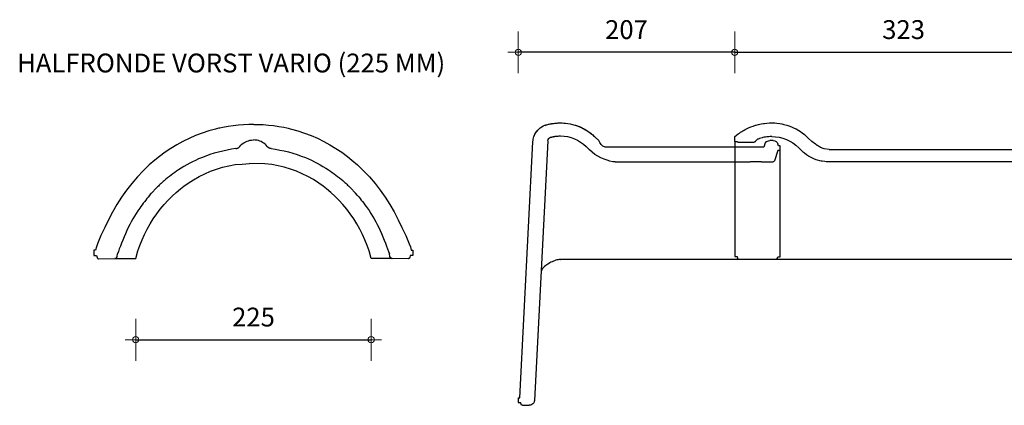
# Model space of a CAD drawing. Units: millimetres. Extents: x -225 to 3846, y -3762 to -721.
# Drawn here: x 2220 to 3162, y -2251 to -1883 of the extents above; entities that cross this region are included whole.
import ezdxf

# ---------------------------------------------------------------- set-up
doc = ezdxf.new("R2010")
doc.units = ezdxf.units.MM
for name, color, linetype in [('Laag 3', 7, 'Continuous'), ('Laag 4', 7, 'Continuous'), ('TEKST', 7, 'Continuous')]:
    doc.layers.add(name, color=color, linetype=linetype)
doc.layers.add('Maatvoering2', color=7, linetype='Continuous', lineweight=13)
doc.styles.add('CF_10', font='verdana.ttf', dxfattribs={"height": 18})
doc.styles.get("Standard").update_dxf_attribs({"font": 'txt.shx'})
doc.dimstyles.new('MM', dxfattribs={"dimtxt": 18, "dimasz": 0.2, "dimexe": 1.25, "dimexo": 0.625, "dimgap": 10, "dimtad": 1, "dimdec": 0, "dimtxsty": 'CF_10', "dimblk": 'Maatlijn', "dimcen": 2.5, "dimse1": 1, "dimse2": 1, "dimclrd": 4, "dimclre": 256, "dimclrt": 4, "dimadec": 0, "dimazin": 0, "dimtfac": 1, "dimtdec": 0, "dimtmove": 0, "dimatfit": 3, "dimldrblk": 'DOT', "dimfxl": 1, "dimlwd": -1, "dimarcsym": 0})

# ---------------------------------------------------------------- blocks, each defined once
blk = doc.blocks.new('halfronde_vorst_vario')
blk.add_line((-185.03, 112.9), (-185.03, 117.56))
at = {"layer": 'Laag 4', "color": 1}
for p, q in [((-185.03, 112.9), (-185.03, 2.8)), ((185.19, 107.77), (185.19, 2.8)), ((-185.03, 2.8), (-182.67, 2.8)), ((-182.7, 2.8), (-182.41, 1.16)), ((-182.39, 1.11), (-182.4, 1.13)), ((-182.39, 1.09), (-182.39, 1.11)), ((-182.38, 1.07), (-182.39, 1.09)), ((-182.37, 1.04), (-182.38, 1.07)), ((-182.37, 1.02), (-182.37, 1.04)), ((-182.36, 1), (-182.37, 1.02)), ((-182.36, 0.98), (-182.36, 1)), ((-182.35, 0.96), (-182.36, 0.98)), ((-182.34, 0.94), (-182.35, 0.96)), ((-182.34, 0.92), (-182.34, 0.94)), ((-182.29, 0.8), (-182.34, 0.92)), ((-182.23, 0.69), (-182.29, 0.8)), ((-182.17, 0.58), (-182.23, 0.69)), ((-182.09, 0.48), (-182.17, 0.58)), ((-182.01, 0.4), (-182.09, 0.48)), ((-181.92, 0.32), (-182.01, 0.4)), ((-181.83, 0.25), (-181.92, 0.32)), ((-181.72, 0.19), (-181.83, 0.25)), ((-181.61, 0.13), (-181.72, 0.19)), ((-181.48, 0.09), (-181.61, 0.13)), ((-181.46, 0.08), (-181.48, 0.09)), ((-181.48, 0.09), (-181.48, 0.09)), ((-181.44, 0.07), (-181.46, 0.08)), ((-181.42, 0.07), (-181.44, 0.07)), ((-181.4, 0.06), (-181.42, 0.07)), ((-181.38, 0.06), (-181.4, 0.06)), ((-181.36, 0.05), (-181.38, 0.06)), ((-181.33, 0.05), (-181.36, 0.05)), ((-181.31, 0.04), (-181.33, 0.05)), ((-181.29, 0.04), (-181.31, 0.04)), ((-181.27, 0.03), (-181.29, 0.04)), ((-181.25, 0.03), (-181.27, 0.03)), ((-181.22, 0.02), (-181.25, 0.03)), ((-181.2, 0.02), (-181.22, 0.02)), ((-181.18, 0.02), (-181.2, 0.02)), ((-181.15, 0.01), (-181.18, 0.02)), ((-181.13, 0.01), (-181.15, 0.01)), ((-181.11, 0.01), (-181.13, 0.01)), ((-181.08, 0), (-181.11, 0.01)), ((-181.06, 0), (-181.08, 0)), ((-181.04, 0), (-181.06, 0)), ((181.04, 0), (-181.04, 0)), ((181.23, 0.02), (181.04, 0)), ((181.04, 0), (181.23, 0.02)), ((181.23, 0.02), (181.42, 0.06)), ((181.48, 0.08), (181.24, 0.02)), ((181.42, 0.06), (181.59, 0.12)), ((181.71, 0.18), (181.48, 0.08)), ((181.59, 0.12), (181.75, 0.19)), ((181.92, 0.32), (181.71, 0.18)), ((181.75, 0.19), (181.89, 0.29)), ((181.89, 0.29), (182.02, 0.4)), ((181.94, 0.34), (181.92, 0.32)), ((182.11, 0.51), (182.01, 0.41)), ((182.02, 0.4), (182.13, 0.53)), ((182.13, 0.53), (182.23, 0.68)), ((182.24, 0.7), (182.16, 0.58)), ((182.23, 0.68), (182.32, 0.85)), ((182.25, 0.72), (182.24, 0.7)), ((182.36, 0.96), (182.25, 0.72)), ((182.32, 0.85), (182.39, 1.04)), ((182.39, 1.03), (182.36, 0.96)), ((182.39, 1.04), (182.86, 2.8)), ((182.39, 1.06), (182.39, 1.06)), ((182.39, 1.06), (182.39, 1.06)), ((182.39, 1.06), (182.39, 1.06)), ((182.39, 1.06), (182.39, 1.05)), ((182.39, 1.05), (182.39, 1.05)), ((182.39, 1.05), (182.39, 1.05)), ((182.39, 1.05), (182.39, 1.05)), ((182.39, 1.05), (182.39, 1.04)), ((182.39, 1.04), (182.39, 1.03)), ((182.39, 1.04), (182.39, 1.04)), ((182.39, 1.04), (182.39, 1.04)), ((182.39, 1.04), (182.39, 1.04)), ((182.72, 2.8), (185.19, 2.8)), ((167.92, 0), (160.93, 0))]:
    blk.add_line(p, q, dxfattribs=at)
at = {"layer": 'Laag 4'}
for points in [[(-172.5, 125.5), (-171.81, 125.82), (-169.63, 126.74), (-167.41, 127.58), (-165.15, 128.31), (-164.39, 128.54), (-162.1, 129.14), (-159.78, 129.64), (-157.44, 130.03), (-156.63, 130.15), (-154.27, 130.41), (-151.9, 130.56), (-149.53, 130.62)], [(-149.53, 130.62), (-146.78, 130.55), (-144.69, 130.38), (-141.92, 130.03), (-139.9, 129.67), (-137.91, 129.23), (-135.19, 128.49), (-133.24, 127.86), (-130.63, 126.86), (-128.08, 125.72), (-126.25, 124.79), (-123.81, 123.39), (-122.1, 122.3), (-120.42, 121.12), (-118.2, 119.41), (-116.62, 118.05), (-114.62, 116.16)], [(-185.03, 117.56), (-181.57, 120.11)], [(-181.57, 120.11), (-181.57, 120.11)], [(-165.25, 113.12), (-165.45, 112.85)], [(-164.95, 113.53), (-165.25, 113.12)], [(-164.61, 113.91), (-164.95, 113.53)], [(-164.23, 114.27), (-164.61, 113.91)], [(-163.92, 114.5), (-164.23, 114.27)], [(-162.61, 115.2), (-162.73, 115.15), (-162.84, 115.1), (-162.96, 115.06), (-163.07, 115), (-163.18, 114.95), (-163.29, 114.89), (-163.4, 114.83), (-163.5, 114.77), (-163.61, 114.71), (-163.92, 114.5)], [(-162.61, 115.2), (-162.73, 115.15), (-162.84, 115.1), (-162.96, 115.06), (-163.07, 115), (-163.18, 114.95), (-163.29, 114.89), (-163.4, 114.83), (-163.5, 114.77), (-163.61, 114.71), (-163.92, 114.5)], [(-149.53, 117.56), (-149.81, 117.56), (-151.14, 117.53), (-152.48, 117.45), (-153.81, 117.32), (-154.25, 117.27), (-155.57, 117.07), (-156.89, 116.83), (-158.19, 116.54), (-158.79, 116.39), (-160.08, 116.04), (-161.35, 115.64), (-162.61, 115.2)], [(-162.61, 115.2), (-162.61, 115.2)], [(-114.62, 116.16), (-111.3, 112.84)], [(-185.03, 112.9), (-182.67, 112.9)], [(-182.68, 112.9), (-182.68, 112.9)], [(-181.37, 111.97), (-181.43, 111.97), (-181.6, 112), (-181.77, 112.04), (-181.93, 112.09), (-181.96, 112.11), (-182.11, 112.19), (-182.25, 112.28), (-182.37, 112.4), (-182.42, 112.45), (-182.52, 112.59), (-182.61, 112.74), (-182.67, 112.9)], [(-167.02, 111.97), (-181.37, 111.97)], [(-165.86, 112.38), (-165.91, 112.34), (-165.96, 112.31), (-166.01, 112.27), (-166.06, 112.24), (-166.11, 112.21), (-166.17, 112.18), (-166.22, 112.15), (-166.28, 112.13), (-166.34, 112.11), (-167.02, 111.97)], [(-165.45, 112.85), (-165.49, 112.79), (-165.52, 112.74), (-165.56, 112.69), (-165.6, 112.64), (-165.64, 112.6), (-165.68, 112.55), (-165.72, 112.5), (-165.76, 112.46), (-165.81, 112.42), (-165.86, 112.38)], [(-165.47, 112.84), (-165.47, 112.84)], [(-121.02, 104.1), (-123.85, 106.93)], [(-95.3, 93.44), (-97.68, 93.52), (-98.87, 93.62), (-101.25, 93.93), (-102.4, 94.14), (-103.54, 94.39), (-105.87, 95.01), (-106.98, 95.37), (-109.23, 96.22), (-111.41, 97.21), (-112.45, 97.74), (-114.54, 98.95), (-115.51, 99.58), (-116.47, 100.24), (-118.38, 101.7), (-119.29, 102.48), (-121.02, 104.1)], [(-111.3, 112.84), (-111.3, 112.83)], [(-107.84, 110.33), (-111.3, 112.83)], [(-107.79, 110.29), (-107.84, 110.33)], [(-107.7, 110.23), (-107.79, 110.29)], [(-107.59, 110.15), (-107.7, 110.23)], [(-107.28, 109.93), (-107.59, 110.15)], [(-107.2, 109.87), (-107.28, 109.93)], [(-106.87, 109.64), (-107.2, 109.87)], [(-106.7, 109.53), (-106.87, 109.64)], [(-106.37, 109.3), (-106.7, 109.53)], [(-106.14, 109.14), (-106.37, 109.3)], [(-105.85, 108.95), (-106.14, 109.14)], [(-103.8, 107.61), (-105.85, 108.95)], [(-102.93, 107.15), (-103.8, 107.61)], [(-102.03, 106.75), (-102.93, 107.15)], [(-101.39, 106.5), (-102.03, 106.75)], [(-100.46, 106.2), (-101.39, 106.5)], [(-99.5, 105.94), (-100.46, 106.2)], [(-94.59, 105.33), (-99.5, 105.94)], [(-94.59, 105.33), (168.1, 105.25)], [(170.34, 110.56), (170.31, 110.54), (170.25, 110.49), (170.23, 110.47), (170.18, 110.42), (170.13, 110.38), (170.08, 110.33), (170.02, 110.29), (169.97, 110.24), (169.92, 110.2), (169.86, 110.15), (169.81, 110.11)], [(170.35, 110.58), (170.35, 110.58)], [(170.35, 110.58), (170.36, 110.58)], [(170.36, 110.59), (170.37, 110.6)], [(170.36, 110.58), (170.36, 110.59)], [(170.37, 110.61), (170.37, 110.61), (170.43, 110.65), (170.49, 110.69), (170.55, 110.74), (170.61, 110.79), (170.66, 110.83), (170.72, 110.88), (170.77, 110.93), (170.83, 110.99), (170.88, 111.04), (170.93, 111.09)], [(170.37, 110.61), (170.38, 110.61)], [(170.37, 110.6), (170.38, 110.61)], [(170.37, 110.6), (170.37, 110.6)], [(170.38, 110.61), (170.38, 110.61)], [(170.93, 111.09), (171.23, 111.42), (171.56, 111.72), (171.91, 111.98), (172.29, 112.22), (172.69, 112.43), (173.1, 112.6), (173.1, 112.6), (173.52, 112.73), (173.95, 112.82), (173.96, 112.83), (174.4, 112.88), (174.84, 112.9)], [(170.93, 111.09), (171.3, 111.48)], [(170.93, 111.09), (170.93, 111.09)], [(171.3, 111.48), (171.71, 111.84), (172.16, 112.14), (172.64, 112.4), (173.14, 112.61), (173.66, 112.76), (174.19, 112.86)], [(174.19, 112.86), (174.73, 112.9), (174.84, 112.9)], [(174.84, 112.9), (178.33, 112.9)], [(178.33, 112.9), (178.6, 112.89), (179.23, 112.82), (179.49, 112.77), (180.09, 112.59), (180.34, 112.49), (180.9, 112.21), (181.13, 112.07), (181.63, 111.7), (181.83, 111.52), (182.26, 111.07), (182.43, 110.86), (182.78, 110.34), (182.9, 110.1), (183.15, 109.53)], [(178.33, 112.9), (178.44, 112.9)], [(178.44, 112.9), (178.98, 112.86), (179.52, 112.76), (180.04, 112.61), (180.54, 112.4), (181.02, 112.14), (181.46, 111.84), (181.87, 111.48), (182.25, 111.09), (182.58, 110.65), (182.86, 110.19)], [(182.86, 110.19), (183.09, 109.7), (183.15, 109.53)], [(183.15, 109.53), (183.79, 107.77)], [(183.15, 109.4), (183.15, 109.48)], [(185.19, 107.77), (183.79, 107.77)], [(179.51, 94.48), (179.48, 94.38), (179.4, 94.22), (179.31, 94.06), (179.27, 93.99), (179.15, 93.85), (179.01, 93.73), (178.95, 93.69), (178.79, 93.6), (178.62, 93.53), (178.52, 93.5), (178.34, 93.46), (178.16, 93.44)], [(182.86, 103.11), (179.51, 94.48)], [(185.19, 103.11), (182.86, 103.11)], [(166.73, 93.44), (-95.3, 93.44)], [(155.16, 93.44), (155.15, 93.44)], [(178.16, 93.44), (166.73, 93.44)], [(166.74, 93.44), (166.73, 93.44)]]:
    blk.add_lwpolyline(points, dxfattribs=at)
for points in [[(-181.57, 120.11), (-178.73, 122.2), (-175.69, 124.01), (-172.5, 125.5)], [(-149.53, 117.56), (-139.9, 117.56), (-130.66, 113.74), (-123.85, 106.93)], [(168.1, 105.25), (168.19, 105.52), (168.28, 105.79), (168.37, 106.07)], [(168.37, 106.07), (168.53, 106.52), (168.68, 106.97), (168.83, 107.42)], [(168.83, 107.42), (168.98, 107.88), (169.12, 108.33), (169.27, 108.78)], [(169.27, 108.78), (169.42, 109.24), (169.57, 109.69), (169.71, 110.14)], [(170.65, 110.83), (170.57, 110.75), (170.47, 110.67), (170.37, 110.61)], [(170.73, 110.89), (170.7, 110.87), (170.68, 110.85), (170.65, 110.83)], [(170.8, 110.96), (170.78, 110.94), (170.75, 110.91), (170.73, 110.89)], [(170.87, 111.02), (170.84, 111), (170.82, 110.98), (170.8, 110.96)], [(170.93, 111.09), (170.91, 111.07), (170.89, 111.05), (170.87, 111.02)], [(170.93, 111.09), (171.06, 111.24), (171.2, 111.39), (171.34, 111.52)], [(174.42, 112.88), (174.5, 112.89), (174.59, 112.9), (174.68, 112.9)], [(174.58, 112.9), (174.67, 112.9), (174.75, 112.9), (174.84, 112.9)], [(174.68, 112.9), (174.73, 112.9), (174.79, 112.9), (174.84, 112.9)], [(178.33, 112.9), (178.43, 112.9), (178.53, 112.9), (178.63, 112.89)], [(178.33, 112.9), (178.39, 112.9), (178.44, 112.9), (178.5, 112.9)], [(178.5, 112.9), (178.6, 112.9), (178.69, 112.89), (178.79, 112.88)], [(182.98, 109.95), (183.01, 109.88), (183.04, 109.81), (183.07, 109.74)], [(183.03, 109.84), (183.07, 109.74), (183.11, 109.63), (183.15, 109.53)], [(183.07, 109.74), (183.1, 109.67), (183.13, 109.6), (183.15, 109.53)]]:
    blk.add_open_spline(points, degree=3, dxfattribs=at)
at = {"layer": 'Laag 4', "color": 1}
blk.add_open_spline([(160.35, 0.02), (160.31, 0.01), (160.28, 0.01), (160.24, 0)], degree=3, dxfattribs=at)
blk = doc.blocks.new('halfronde_begin_eind_vorst_vario')
blk.add_line((14415.62, 1180.96), (14415.62, 1185.4))
at = {"layer": 'Laag 3'}
for points in [[(14180.86, 1195.49), (14181.34, 1196.5), (14181.9, 1197.5), (14182.55, 1198.48), (14183.27, 1199.44), (14184.08, 1200.38), (14184.96, 1201.27)], [(14184.96, 1201.27), (14185.93, 1202.11), (14186.29, 1202.39)], [(14235.58, 1196.56), (14235.64, 1196.5)], [(14235.58, 1196.56), (14235.64, 1196.5)], [(14166.7, 944.31), (14179.35, 1189.21)], [(14180.77, 1195.29), (14180.8, 1195.36)], [(14180.8, 1195.36), (14180.86, 1195.49)], [(14193.66, 1190.21), (14180.82, 941.9)], [(14201.58, 1194.5), (14201.49, 1194.49)], [(14201.58, 1194.49), (14201.49, 1194.49)], [(14239.06, 1193.4), (14242.23, 1190.23)], [(14401.53, 1188.12), (14400.05, 1184.07)], [(14401.53, 1188.12), (14401.81, 1188.35)], [(14401.81, 1188.35), (14402.02, 1188.57)], [(14409.08, 1190.3), (14405.75, 1190.3)], [(14414.28, 1185.4), (14413.68, 1187.08)], [(14233.45, 1181.41), (14230.26, 1184.6)], [(14274.41, 1184.07), (14248.52, 1184.07)], [(14400.05, 1184.07), (14274.41, 1184.07)], [(14413.4, 1180.96), (14410.2, 1171.03)], [(14415.62, 1180.96), (14413.4, 1180.96)], [(14415.62, 1185.4), (14414.28, 1185.4)], [(14257.98, 1170), (14386.97, 1170.04)], [(14398.01, 1170.04), (14408.92, 1170.04)], [(14408.92, 1170.04), (14408.92, 1170.01)], [(14410.2, 1171.03), (14410.21, 1171)], [(14165.37, 944.31), (14166.7, 944.31)], [(14165.37, 944.31), (14165.37, 939.86)], [(14165.37, 939.86), (14167.59, 939.86)], [(14168.04, 938.18), (14167.59, 939.86)], [(14169.33, 937.19), (14175.71, 937.19)], [(14176.28, 937.22), (14175.71, 937.19)], [(14176.8, 937.3), (14176.28, 937.22)], [(14177.3, 937.44), (14176.8, 937.3)], [(14177.79, 937.62), (14177.3, 937.44)], [(14178.26, 937.84), (14177.79, 937.62)], [(14178.41, 937.93), (14178.26, 937.84)]]:
    blk.add_lwpolyline(points, dxfattribs=at)
at = {"layer": 'Laag 3', "color": 1}
for points in [[(14415.71, 1079.25), (14415.71, 1180.96)], [(14205.43, 1076.58), (14204.55, 1076.52), (14203.44, 1076.38), (14202.32, 1076.16), (14201.19, 1075.86), (14200.05, 1075.47), (14198.91, 1075.02), (14197.77, 1074.51), (14196.63, 1073.93), (14195.49, 1073.29), (14194.35, 1072.61)], [(14411.75, 1076.58), (14205.85, 1076.58)], [(14392.01, 1076.59), (14392, 1076.59), (14391.99, 1076.59), (14391.98, 1076.59), (14391.97, 1076.59), (14391.96, 1076.58), (14391.95, 1076.58), (14391.94, 1076.58), (14391.93, 1076.58), (14391.92, 1076.58), (14391.91, 1076.58)], [(14413.04, 1077.57), (14413.49, 1079.25)], [(14413.49, 1079.25), (14415.71, 1079.25)], [(14187.6, 1066), (14187.48, 1065.64), (14187.38, 1065.31), (14187.3, 1064.99), (14187.27, 1064.85), (14187.27, 1064.85), (14187.27, 1064.85), (14187.27, 1064.85), (14187.27, 1064.85)], [(14187.94, 1066.76), (14187.76, 1066.37), (14187.6, 1066)], [(14188.67, 1067.99), (14188.39, 1067.58), (14188.15, 1067.16), (14187.94, 1066.76)], [(14190.46, 1069.88), (14190.09, 1069.58), (14189.69, 1069.21), (14189.32, 1068.81), (14188.98, 1068.41), (14188.67, 1067.99)], [(14191.55, 1070.71), (14190.46, 1069.89)], [(14190.46, 1069.89), (14190.46, 1069.88)], [(14192.63, 1071.48), (14191.55, 1070.71)], [(14194.03, 1072.4), (14193.7, 1072.19), (14192.63, 1071.48)], [(14194.35, 1072.61), (14194.03, 1072.4)]]:
    blk.add_lwpolyline(points, dxfattribs=at)
at = {"layer": 'Laag 3'}
for points in [[(14186.29, 1202.39), (14188.16, 1203.83), (14190.29, 1204.87), (14192.57, 1205.48)], [(14190.66, 1204.86), (14191.29, 1205.1), (14191.92, 1205.31), (14192.57, 1205.48)], [(14192.57, 1205.48), (14196.88, 1206.62), (14201.31, 1207.19), (14205.76, 1207.2)], [(14192.57, 1205.48), (14194.01, 1205.86), (14195.46, 1206.18), (14196.93, 1206.43)], [(14196.93, 1206.43), (14197.02, 1206.45), (14197.11, 1206.46), (14197.21, 1206.48)], [(14197.21, 1206.48), (14198.58, 1206.71), (14199.95, 1206.88), (14201.34, 1207)], [(14201.34, 1207), (14202.32, 1207.09), (14203.3, 1207.15), (14204.29, 1207.17)], [(14204.29, 1207.17), (14204.78, 1207.19), (14205.27, 1207.2), (14205.76, 1207.2)], [(14204.29, 1207.17), (14204.78, 1207.19), (14205.27, 1207.2), (14205.76, 1207.2)], [(14205.76, 1207.2), (14218.25, 1207.2), (14230.23, 1202.23), (14239.06, 1193.4)], [(14205.76, 1207.2), (14206.84, 1207.2), (14207.91, 1207.16), (14208.98, 1207.09)], [(14205.76, 1207.2), (14206.84, 1207.2), (14207.91, 1207.16), (14208.98, 1207.08)], [(14208.98, 1207.09), (14209.45, 1207.05), (14209.91, 1207.01), (14210.38, 1206.97)], [(14208.98, 1207.08), (14209.46, 1207.05), (14209.93, 1207.01), (14210.41, 1206.96)], [(14210.38, 1206.97), (14213.44, 1206.67), (14216.46, 1206.07), (14219.4, 1205.18)], [(14219.4, 1205.18), (14219.91, 1205.02), (14220.41, 1204.86), (14220.91, 1204.69)], [(14219.4, 1205.17), (14219.91, 1205.02), (14220.41, 1204.86), (14220.91, 1204.69)], [(14180.8, 1195.36), (14182.01, 1198.13), (14183.89, 1200.55), (14186.29, 1202.39)], [(14185.76, 1201.97), (14185.93, 1202.11), (14186.11, 1202.25), (14186.29, 1202.39)], [(14186.29, 1202.39), (14186.91, 1202.87), (14187.56, 1203.3), (14188.24, 1203.69)], [(14220.91, 1204.69), (14223.18, 1203.92), (14225.39, 1202.98), (14227.52, 1201.87)], [(14220.91, 1204.69), (14221.72, 1204.42), (14222.52, 1204.12), (14223.31, 1203.8)], [(14223.31, 1203.8), (14223.47, 1203.74), (14223.63, 1203.67), (14223.79, 1203.61)], [(14223.79, 1203.61), (14225.06, 1203.08), (14226.3, 1202.5), (14227.52, 1201.87)], [(14227.52, 1201.87), (14227.67, 1201.79), (14227.82, 1201.71), (14227.97, 1201.63)], [(14227.52, 1201.87), (14227.67, 1201.79), (14227.82, 1201.71), (14227.97, 1201.63)], [(14227.97, 1201.63), (14229.26, 1200.94), (14230.51, 1200.19), (14231.73, 1199.38)], [(14227.97, 1201.63), (14229.26, 1200.94), (14230.52, 1200.19), (14231.74, 1199.39)], [(14231.73, 1199.38), (14231.8, 1199.34), (14231.86, 1199.3), (14231.93, 1199.25)], [(14231.74, 1199.39), (14231.8, 1199.34), (14231.87, 1199.3), (14231.93, 1199.26)], [(14231.93, 1199.26), (14233.19, 1198.42), (14234.41, 1197.51), (14235.58, 1196.56)], [(14231.93, 1199.25), (14233.19, 1198.41), (14234.4, 1197.51), (14235.58, 1196.55)], [(14235.64, 1196.5), (14236.83, 1195.53), (14237.98, 1194.49), (14239.06, 1193.4)], [(14235.64, 1196.5), (14236.83, 1195.52), (14237.98, 1194.49), (14239.06, 1193.4)], [(14179.35, 1189.21), (14179.37, 1189.58), (14179.4, 1189.95), (14179.45, 1190.32)], [(14179.45, 1190.32), (14179.65, 1192.06), (14180.1, 1193.76), (14180.8, 1195.36)], [(14180.37, 1194.28), (14180.44, 1194.46), (14180.51, 1194.65), (14180.58, 1194.83)], [(14180.42, 1194.42), (14180.53, 1194.71), (14180.64, 1195), (14180.77, 1195.28)], [(14180.58, 1194.83), (14180.64, 1194.98), (14180.7, 1195.13), (14180.77, 1195.28)], [(14180.77, 1195.28), (14180.78, 1195.31), (14180.79, 1195.34), (14180.8, 1195.36)], [(14193.66, 1190.21), (14193.74, 1191.74), (14194.78, 1193.04), (14196.26, 1193.45)], [(14196.26, 1193.45), (14199.35, 1194.31), (14202.55, 1194.74), (14205.76, 1194.74)], [(14196.26, 1193.45), (14196.6, 1193.55), (14196.94, 1193.64), (14197.29, 1193.72)], [(14196.26, 1193.45), (14196.6, 1193.55), (14196.94, 1193.64), (14197.29, 1193.72)], [(14197.29, 1193.72), (14197.5, 1193.77), (14197.72, 1193.82), (14197.93, 1193.87)], [(14197.29, 1193.72), (14197.5, 1193.77), (14197.72, 1193.82), (14197.93, 1193.87)], [(14197.93, 1193.87), (14198.25, 1193.94), (14198.57, 1194.01), (14198.89, 1194.07)], [(14197.93, 1193.87), (14198.06, 1193.9), (14198.19, 1193.93), (14198.33, 1193.96)], [(14198.33, 1193.96), (14198.51, 1194), (14198.7, 1194.04), (14198.89, 1194.07)], [(14198.89, 1194.07), (14199.05, 1194.1), (14199.21, 1194.13), (14199.37, 1194.16)], [(14198.89, 1194.07), (14199.05, 1194.1), (14199.21, 1194.14), (14199.37, 1194.16)], [(14199.37, 1194.16), (14199.52, 1194.19), (14199.68, 1194.22), (14199.83, 1194.25)], [(14199.37, 1194.16), (14199.52, 1194.19), (14199.68, 1194.22), (14199.83, 1194.25)], [(14199.83, 1194.25), (14200.03, 1194.28), (14200.23, 1194.31), (14200.42, 1194.34)], [(14199.83, 1194.25), (14200.03, 1194.28), (14200.23, 1194.31), (14200.42, 1194.34)], [(14200.42, 1194.34), (14200.52, 1194.35), (14200.61, 1194.37), (14200.7, 1194.38)], [(14200.42, 1194.34), (14200.52, 1194.35), (14200.61, 1194.37), (14200.7, 1194.38)], [(14200.7, 1194.38), (14200.96, 1194.42), (14201.23, 1194.45), (14201.49, 1194.49)], [(14201.58, 1194.5), (14201.9, 1194.53), (14202.22, 1194.57), (14202.55, 1194.6)], [(14201.58, 1194.5), (14201.9, 1194.53), (14202.22, 1194.57), (14202.55, 1194.6)], [(14202.55, 1194.6), (14203.62, 1194.69), (14204.69, 1194.74), (14205.76, 1194.74)], [(14202.55, 1194.6), (14203.62, 1194.69), (14204.69, 1194.74), (14205.76, 1194.74)], [(14205.76, 1194.74), (14214.95, 1194.74), (14223.76, 1191.09), (14230.26, 1184.6)], [(14248.52, 1184.07), (14244.54, 1184.4), (14243.9, 1188.56), (14242.23, 1190.23)], [(14402.02, 1188.57), (14401.87, 1188.4), (14401.71, 1188.25), (14401.53, 1188.12)], [(14402.02, 1188.57), (14402.95, 1189.66), (14404.31, 1190.3), (14405.75, 1190.3)], [(14409.08, 1190.3), (14411.14, 1190.3), (14412.97, 1189.01), (14413.68, 1187.08)], [(14255.71, 1170.07), (14248.78, 1171.25), (14239.95, 1174.9), (14233.45, 1181.41)], [(14257.98, 1170), (14257.22, 1170), (14256.46, 1170.02), (14255.71, 1170.07)], [(14257.98, 1170), (14257.22, 1170), (14256.46, 1170.02), (14255.71, 1170.07)], [(14398.01, 1170.04), (14394.34, 1169.83), (14390.65, 1169.83), (14386.97, 1170.04)], [(14410.2, 1171.03), (14410.05, 1170.45), (14409.52, 1170.04), (14408.92, 1170.04)], [(14180.83, 941.9), (14180.74, 940.26), (14179.83, 938.76), (14178.41, 937.93)], [(14169.33, 937.19), (14168.72, 937.19), (14168.2, 937.6), (14168.04, 938.18)], [(14178.41, 937.93), (14177.59, 937.45), (14176.66, 937.19), (14175.71, 937.19)]]:
    blk.add_open_spline(points, degree=3, dxfattribs=at)
at = {"layer": 'Laag 3', "color": 1}
for points in [[(14205.43, 1076.58), (14205.57, 1076.58), (14205.71, 1076.58), (14205.85, 1076.58)], [(14413.04, 1077.57), (14412.88, 1076.99), (14412.35, 1076.58), (14411.75, 1076.58)]]:
    blk.add_open_spline(points, degree=3, dxfattribs=at)
blk = doc.blocks.new('halfronde_vorst_vario_doorsnede')
at = {"layer": 'Laag 3'}
for p, q in [((14684.58, 1176.41), (14685.85, 1177.09)), ((14685.85, 1177.09), (14687.18, 1177.66)), ((14687.18, 1177.66), (14688.55, 1178.11)), ((14688.55, 1178.11), (14689.96, 1178.44)), ((14689.96, 1178.44), (14691.39, 1178.64)), ((14691.39, 1178.64), (14693.32, 1178.76)), ((14694.77, 1178.7), (14693.32, 1178.76)), ((14696.69, 1178.5), (14694.77, 1178.7)), ((14698.1, 1178.17), (14696.69, 1178.5)), ((14699.47, 1177.73), (14698.1, 1178.17)), ((14700.8, 1177.16), (14699.47, 1177.73)), ((14702.07, 1176.47), (14700.8, 1177.16)), ((14676.54, 1170.47), (14676.98, 1170.55)), ((14676.54, 1170.47), (14676.54, 1170.47)), ((14676.98, 1170.55), (14677.4, 1170.66)), ((14677.4, 1170.66), (14677.82, 1170.79)), ((14677.82, 1170.79), (14678.23, 1170.96)), ((14678.23, 1170.96), (14678.62, 1171.16)), ((14678.62, 1171.16), (14678.99, 1171.4)), ((14678.99, 1171.4), (14679.35, 1171.66)), ((14679.35, 1171.66), (14679.68, 1171.95)), ((14679.68, 1171.95), (14679.99, 1172.26)), ((14679.99, 1172.26), (14680.28, 1172.59)), ((14680.28, 1172.59), (14681.22, 1173.7)), ((14681.22, 1173.7), (14682.25, 1174.71)), ((14682.25, 1174.71), (14683.38, 1175.61)), ((14683.38, 1175.61), (14684.58, 1176.41)), ((14703.28, 1175.68), (14702.07, 1176.47)), ((14704.4, 1174.77), (14703.28, 1175.68)), ((14705.44, 1173.76), (14704.4, 1174.77)), ((14706.37, 1172.66), (14705.44, 1173.76)), ((14706.66, 1172.32), (14706.37, 1172.66)), ((14706.97, 1172.01), (14706.66, 1172.32)), ((14707.3, 1171.72), (14706.97, 1172.01)), ((14707.66, 1171.46), (14707.3, 1171.72)), ((14708.03, 1171.23), (14707.66, 1171.46)), ((14708.42, 1171.02), (14708.03, 1171.23)), ((14708.83, 1170.86), (14708.42, 1171.02)), ((14709.25, 1170.72), (14708.83, 1170.86)), ((14709.68, 1170.61), (14709.25, 1170.72)), ((14710.11, 1170.53), (14709.68, 1170.61)), ((14710.11, 1170.53), (14710.11, 1170.53)), ((14646.71, 1146.46), (14652.31, 1148.86)), ((14652.31, 1148.86), (14658.02, 1150.93)), ((14658.02, 1150.93), (14663.83, 1152.7)), ((14663.83, 1152.7), (14669.76, 1154.14)), ((14669.76, 1154.14), (14675.73, 1155.25)), ((14675.73, 1155.25), (14682.45, 1155.8)), ((14682.45, 1155.8), (14689.5, 1156.31)), ((14704.21, 1155.87), (14689.5, 1156.31)), ((14710.92, 1155.31), (14704.21, 1155.87)), ((14716.9, 1154.21), (14710.92, 1155.31)), ((14722.82, 1152.76), (14716.9, 1154.21)), ((14728.64, 1151), (14722.82, 1152.76)), ((14734.34, 1148.92), (14728.64, 1151)), ((14739.95, 1146.52), (14734.34, 1148.92)), ((14630.87, 1137.48), (14635.99, 1140.76)), ((14635.99, 1140.76), (14641.26, 1143.76)), ((14641.26, 1143.76), (14646.71, 1146.46)), ((14745.39, 1143.82), (14739.95, 1146.52)), ((14750.66, 1140.83), (14745.39, 1143.82)), ((14755.78, 1137.54), (14750.66, 1140.83)), ((14595.82, 1127.87), (14600.59, 1132.94)), ((14619.42, 1128.61), (14623.44, 1131.98)), ((14623.44, 1131.98), (14626.77, 1134.55)), ((14626.76, 1134.55), (14630.87, 1137.48)), ((14626.77, 1134.55), (14626.77, 1134.55)), ((14759.89, 1134.61), (14755.78, 1137.54)), ((14763.22, 1132.05), (14759.89, 1134.61)), ((14759.89, 1134.61), (14759.89, 1134.61)), ((14767.24, 1128.67), (14763.22, 1132.05)), ((14790.83, 1127.93), (14786.07, 1133)), ((14593.86, 1125.64), (14595.82, 1127.87)), ((14607.84, 1117), (14611.6, 1121.11)), ((14611.6, 1121.11), (14615.46, 1124.99)), ((14615.46, 1124.99), (14619.42, 1128.61)), ((14771.19, 1125.05), (14767.24, 1128.67)), ((14775.05, 1121.17), (14771.19, 1125.05)), ((14778.81, 1117.06), (14775.05, 1121.17)), ((14792.79, 1125.7), (14790.83, 1127.93)), ((14600.78, 1108.15), (14604.23, 1112.68)), ((14604.23, 1112.68), (14607.84, 1117)), ((14782.42, 1112.74), (14778.81, 1117.06)), ((14785.87, 1108.22), (14782.42, 1112.74)), ((14594.47, 1098.57), (14597.52, 1103.44)), ((14597.52, 1103.44), (14600.78, 1108.15)), ((14789.14, 1103.5), (14785.87, 1108.22)), ((14792.19, 1098.63), (14789.14, 1103.5)), ((14589.07, 1088.42), (14591.65, 1093.55)), ((14591.65, 1093.55), (14594.47, 1098.57)), ((14795, 1093.62), (14792.19, 1098.63)), ((14797.58, 1088.48), (14795, 1093.62)), ((14584.66, 1077.95), (14586.74, 1083.21)), ((14586.74, 1083.21), (14589.07, 1088.42)), ((14799.91, 1083.28), (14797.58, 1088.48)), ((14801.99, 1078.01), (14799.91, 1083.28)), ((14582.84, 1072.66), (14584.66, 1077.95)), ((14803.81, 1072.72), (14801.99, 1078.01)), ((14560.8, 1065.5), (14561.09, 1065.53)), ((14560.98, 1065.49), (14560.8, 1065.49)), ((14560.98, 1065.49), (14580.78, 1065.49)), ((14561.09, 1065.53), (14561.38, 1065.6)), ((14561.38, 1065.6), (14561.66, 1065.7)), ((14561.66, 1065.7), (14561.92, 1065.83)), ((14561.92, 1065.83), (14562.15, 1066)), ((14562.15, 1066), (14562.35, 1066.21)), ((14562.15, 1066), (14562.15, 1066)), ((14562.35, 1066.21), (14562.52, 1066.45)), ((14562.52, 1066.45), (14562.66, 1066.71)), ((14562.66, 1066.71), (14562.76, 1066.99)), ((14562.76, 1066.99), (14562.84, 1067.27)), ((14562.84, 1067.27), (14563.38, 1069.86)), ((14580.78, 1065.49), (14582.84, 1072.66)), ((14805.88, 1065.56), (14803.81, 1072.72)), ((14825.67, 1065.56), (14805.88, 1065.56)), ((14823.81, 1067.33), (14823.27, 1069.92)), ((14823.89, 1067.05), (14823.81, 1067.33)), ((14824, 1066.77), (14823.89, 1067.05)), ((14824.13, 1066.51), (14824, 1066.77)), ((14824.3, 1066.27), (14824.13, 1066.51)), ((14824.5, 1066.06), (14824.3, 1066.27)), ((14824.74, 1065.89), (14824.5, 1066.06)), ((14824.5, 1066.06), (14824.5, 1066.06)), ((14825, 1065.76), (14824.74, 1065.89)), ((14825.27, 1065.66), (14825, 1065.76)), ((14825.56, 1065.59), (14825.27, 1065.66)), ((14825.85, 1065.56), (14825.56, 1065.59)), ((14825.67, 1065.56), (14825.85, 1065.56))]:
    blk.add_line(p, q, dxfattribs=at)
at = {"layer": 'Laag 3', "color": 1}
for points in [[(14656.85, 1189.17), (14650.63, 1187.44), (14644.28, 1185.36), (14638.02, 1182.98), (14631.88, 1180.33), (14625.87, 1177.39), (14620, 1174.18), (14614.29, 1170.71), (14608.76, 1166.99), (14603.4, 1163.02), (14598.97, 1159.44)], [(14693.73, 1193.73), (14688.87, 1193.61), (14683.87, 1193.39), (14678.89, 1193), (14673.93, 1192.44), (14668.98, 1191.71), (14664.07, 1190.81), (14661.2, 1190.2)], [(14693.73, 1193.73), (14697.61, 1193.67), (14702.6, 1193.46), (14707.58, 1193.07), (14712.55, 1192.5), (14717.5, 1191.77), (14722.41, 1190.87), (14725.28, 1190.27)], [(14729.63, 1189.23), (14735.84, 1187.5), (14742.2, 1185.42), (14748.46, 1183.04), (14754.6, 1180.39), (14760.61, 1177.45), (14766.48, 1174.24), (14772.19, 1170.77), (14777.72, 1167.05), (14783.08, 1163.08), (14787.5, 1159.5)], [(14598.97, 1159.44), (14593.74, 1154.86), (14587.91, 1149.28), (14582.31, 1143.39), (14576.96, 1137.2), (14571.88, 1130.73), (14567.1, 1124.01), (14562.63, 1117.05), (14558.49, 1109.87), (14554.71, 1102.5), (14551.07, 1094.97), (14547.4, 1087.3), (14544.22, 1079.53), (14543.15, 1076.46), (14543.15, 1076.46), (14543.15, 1076.46)], [(14787.5, 1159.5), (14792.74, 1154.92), (14798.57, 1149.34), (14804.17, 1143.45), (14809.52, 1137.26), (14814.6, 1130.79), (14819.38, 1124.07), (14823.85, 1117.11), (14827.99, 1109.93), (14831.77, 1102.57), (14835.19, 1095.04), (14839.08, 1087.36), (14842.26, 1079.59), (14843.33, 1076.52), (14843.33, 1076.52), (14843.33, 1076.52)], [(14540.76, 1073.35), (14540.76, 1068.26)], [(14542.28, 1073.35), (14540.76, 1073.35)], [(14543.15, 1076.46), (14542.28, 1073.35)], [(14843.33, 1076.52), (14844.2, 1073.41)], [(14844.2, 1073.41), (14845.72, 1073.41)], [(14845.72, 1073.41), (14845.72, 1068.32)], [(14540.76, 1068.26), (14543.3, 1068.26)], [(14543.3, 1068.26), (14543.82, 1066.34)], [(14543.82, 1066.34), (14543.85, 1066.25), (14543.96, 1065.99), (14544.12, 1065.76), (14544.32, 1065.55), (14544.55, 1065.4), (14544.81, 1065.29), (14545.08, 1065.23), (14545.29, 1065.2)], [(14545.29, 1065.2), (14560.8, 1065.49)], [(14841.19, 1065.26), (14825.85, 1065.56)], [(14842.66, 1066.4), (14842.63, 1066.31), (14842.51, 1066.05), (14842.36, 1065.82), (14842.15, 1065.61), (14841.92, 1065.46), (14841.67, 1065.35), (14841.4, 1065.29), (14841.19, 1065.26)], [(14843.18, 1068.32), (14842.66, 1066.4)], [(14845.72, 1068.32), (14843.18, 1068.32)]]:
    blk.add_lwpolyline(points, dxfattribs=at)
for points in [[(14661.2, 1190.2), (14659.74, 1189.88), (14658.29, 1189.54), (14656.85, 1189.17)], [(14725.28, 1190.27), (14726.74, 1189.94), (14728.19, 1189.6), (14729.63, 1189.23)]]:
    blk.add_open_spline(points, degree=3, dxfattribs=at)
at = {"layer": 'Laag 3'}
for points in [[(14676.54, 1170.47), (14665.25, 1169.03), (14654.2, 1166.12), (14643.67, 1161.81)], [(14710.11, 1170.53), (14721.4, 1169.1), (14732.45, 1166.19), (14742.99, 1161.88)], [(14643.67, 1161.81), (14635.94, 1158.65), (14628.54, 1154.74), (14621.56, 1150.15)], [(14742.99, 1161.88), (14750.71, 1158.71), (14758.12, 1154.8), (14765.09, 1150.21)], [(14621.56, 1150.15), (14616.8, 1147.02), (14612.25, 1143.57), (14607.94, 1139.82)], [(14765.09, 1150.21), (14769.85, 1147.08), (14774.41, 1143.63), (14778.71, 1139.89)], [(14607.94, 1139.82), (14605.4, 1137.63), (14602.95, 1135.33), (14600.59, 1132.94)], [(14778.71, 1139.89), (14781.25, 1137.69), (14783.71, 1135.39), (14786.07, 1133)], [(14593.86, 1125.64), (14590.57, 1121.82), (14587.48, 1117.83), (14584.6, 1113.68)], [(14792.79, 1125.7), (14796.09, 1121.88), (14799.18, 1117.89), (14802.06, 1113.75)], [(14584.6, 1113.68), (14579.89, 1106.91), (14575.77, 1099.75), (14572.27, 1092.29)], [(14802.06, 1113.75), (14806.76, 1106.97), (14810.89, 1099.81), (14814.39, 1092.35)], [(14572.27, 1092.29), (14568.41, 1084.05), (14565.33, 1075.46), (14563.38, 1069.86)], [(14814.39, 1092.35), (14818.25, 1084.11), (14821.33, 1075.52), (14823.27, 1069.92)], [(14823.88, 1067.08), (14823.85, 1067.16), (14823.83, 1067.25), (14823.81, 1067.33)], [(14823.97, 1066.83), (14823.93, 1066.92), (14823.9, 1067), (14823.88, 1067.08)], [(14824.06, 1066.63), (14824.03, 1066.7), (14823.99, 1066.77), (14823.97, 1066.83)], [(14824.1, 1066.56), (14824.09, 1066.58), (14824.07, 1066.61), (14824.06, 1066.63)], [(14824.19, 1066.42), (14824.16, 1066.46), (14824.13, 1066.51), (14824.1, 1066.56)], [(14824.36, 1066.2), (14824.3, 1066.27), (14824.24, 1066.34), (14824.19, 1066.42)]]:
    blk.add_open_spline(points, degree=3, dxfattribs=at)
blk = doc.blocks.new('Maatlijn')
at = {"layer": 'Maatvoering2', "color": 4}
for q in [(0, 100), (-50, 0), (0, -100), (50, 0)]:
    blk.add_line((0, 0), q, dxfattribs=at)
blk.add_circle((0, 0), 15, dxfattribs=at)
blk = doc.blocks.new('*D1521')
at = {"color": 4, "transparency": 16777216}
blk.add_line((2331.53, -2188.8), (2556.23, -2188.8), dxfattribs=at)
at = {"layer": 'Defpoints', "color": 0, "transparency": 16777216}
for p in [(2331.33, -2111.06), (2556.43, -2111), (2556.43, -2188.8)]:
    blk.add_point(p, dxfattribs=at)
at = {"color": 4, "transparency": 16777216, "xscale": 0.2, "yscale": 0.2, "zscale": 0.2, "rotation": 180}
blk.add_blockref('Maatlijn', (2331.33, -2188.8), dxfattribs=at)
at = {"color": 4, "transparency": 16777216, "xscale": 0.2, "yscale": 0.2, "zscale": 0.2}
blk.add_blockref('Maatlijn', (2556.43, -2188.8), dxfattribs=at)
at = {"color": 4, "transparency": 16777216, "insert": (2443.88, -2169.43), "char_height": 18, "attachment_point": 5, "style": 'CF_10'}
blk.add_mtext('225', dxfattribs=at)
blk = doc.blocks.new('_Dot')
at = {"color": 0, "linetype": 'ByBlock', "lineweight": -2}
blk.add_line((-0.5, 0), (-1, 0), dxfattribs=at)
at = {"color": 0, "linetype": 'ByBlock', "const_width": 0.5}
blk.add_lwpolyline([(-0.25, 0, 1), (0.25, 0, 1)], format="xyb", close=True, dxfattribs=at)
blk = doc.blocks.new('*D1523')
at = {"color": 4, "transparency": 16777216}
blk.add_line((2904.16, -1913.97), (3226.76, -1913.97), dxfattribs=at)
at = {"layer": 'Defpoints', "color": 0, "transparency": 16777216}
for p in [(3226.96, -1913.97), (2903.96, -1996.84), (3226.96, -1996.32)]:
    blk.add_point(p, dxfattribs=at)
at = {"color": 4, "transparency": 16777216, "xscale": 0.2, "yscale": 0.2, "zscale": 0.2, "rotation": 180}
blk.add_blockref('Maatlijn', (2903.96, -1913.97), dxfattribs=at)
at = {"color": 4, "transparency": 16777216, "xscale": 0.2, "yscale": 0.2, "zscale": 0.2}
blk.add_blockref('Maatlijn', (3226.96, -1913.97), dxfattribs=at)
at = {"color": 4, "transparency": 16777216, "insert": (3065.46, -1894.59), "char_height": 18, "attachment_point": 5, "style": 'CF_10'}
blk.add_mtext('323', dxfattribs=at)
blk = doc.blocks.new('*D1525')
at = {"color": 4, "transparency": 16777216}
blk.add_line((2903.76, -1913.97), (2697.25, -1913.97), dxfattribs=at)
at = {"layer": 'Defpoints', "color": 0, "transparency": 16777216}
for p in [(2697.05, -1913.97), (2903.96, -1996.84), (2697.05, -2244.35)]:
    blk.add_point(p, dxfattribs=at)
at = {"color": 4, "transparency": 16777216, "xscale": 0.2, "yscale": 0.2, "zscale": 0.2, "rotation": 180}
blk.add_blockref('Maatlijn', (2697.05, -1913.97), dxfattribs=at)
at = {"color": 4, "transparency": 16777216, "xscale": 0.2, "yscale": 0.2, "zscale": 0.2}
blk.add_blockref('Maatlijn', (2903.96, -1913.97), dxfattribs=at)
at = {"color": 4, "transparency": 16777216, "insert": (2800.5, -1894.59), "char_height": 18, "attachment_point": 5, "style": 'CF_10'}
blk.add_mtext('207', dxfattribs=at)

msp = doc.modelspace()

# ---------------------------------------------------------------- block references
at = {"color": 4}
for name, p in [('halfronde_vorst_vario_doorsnede', (-12249.45, -3176.56)), ('halfronde_begin_eind_vorst_vario', (-11468.31, -3188.66)), ('halfronde_vorst_vario', (3088.99, -2112.08))]:
    msp.add_blockref(name, p, dxfattribs=at)

# ---------------------------------------------------------------- texts
at = {"layer": 'TEKST', "color": 7, "linetype": 'Continuous', "insert": (2217.86, -1933.2), "char_height": 18, "attachment_point": 7, "line_spacing_factor": 1.2}
msp.add_mtext('{\\fTrebuchet MS|b0|i0|c0|p34;HALFRONDE VORST VARIO (225 MM)}', dxfattribs=at)

# ---------------------------------------------------------------- dimensions: what is measured, and where the dimension line sits
at = {"color": 4}
for base, p1, p2, picture, middle in [((2697.05, -1913.97), (2903.96, -1996.84), (2697.05, -2244.35), '*D1525', (2800.5, -1894.59)), ((3226.96, -1913.97), (2903.96, -1996.84), (3226.96, -1996.32), '*D1523', (3065.46, -1894.59)), ((2556.43, -2188.8), (2331.33, -2111.06), (2556.43, -2111), '*D1521', (2443.88, -2169.43))]:
    dim = msp.add_linear_dim(base=base, p1=p1, p2=p2, dimstyle='MM', override={"dimfxl": 0.2, "dimfxlon": 1, "dimtfillclr": 4}, dxfattribs=at)
    dim.commit()
    dim.dimension.update_dxf_attribs({"geometry": picture, "text_midpoint": middle})

doc.saveas('drawing.dxf')
